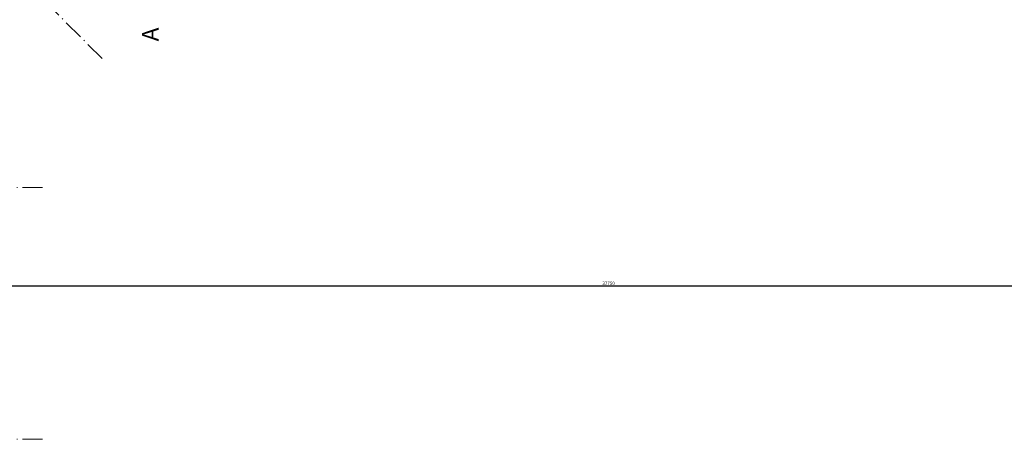
# Model space of a CAD drawing. Units: millimetres. Extents: x 21753 to 147292, y -101389 to -18362.
# Drawn here: x 47737 to 77474, y -56296 to -43626 of the extents above; entities that cross this region are included whole.
import ezdxf

# ---------------------------------------------------------------- set-up
doc = ezdxf.new("R2010")
doc.units = ezdxf.units.MM
doc.header["$LTSCALE"] = 50
doc.header["$MEASUREMENT"] = 0
doc.header["$PDMODE"] = 3
doc.linetypes.add('ACAD_ISO10W100', pattern=[18.5, 12, -3, 0.5, -3])
doc.linetypes.add('HIDDEN', pattern=[0.375, 0.25, -0.125])
doc.layers.add('A_KOTY_50', color=1, linetype='Continuous')
doc.layers.add('SECTION', color=7, linetype='HIDDEN')
doc.layers.add('osa', color=1, linetype='ACAD_ISO10W100', lineweight=9)
doc.styles.add('ARIAL', font='ARIAL.TTF')
doc.styles.add('ROMANS0_50-6', font='romans.shx', dxfattribs={"width": 0.6})
doc.dimstyles.new('KÓTY_MOJE_50', dxfattribs={"dimscale": 50, "dimtxt": 2, "dimasz": 2, "dimexe": 1.5, "dimexo": 1.5, "dimgap": 0.5, "dimtad": 1, "dimdec": 0, "dimrnd": 5, "dimzin": 0, "dimdsep": 46, "dimtxsty": 'ROMANS0_50-6', "dimblk": 'ARCHTICK', "dimcen": 5, "dimclrd": 256, "dimclre": 256, "dimclrt": 2, "dimadec": 0, "dimazin": 0, "dimtfac": 1, "dimtdec": 0, "dimtix": 1, "dimtmove": 2, "dimatfit": 3, "dimldrblk": 'OBLIQUE', "dimfxl": 0, "dimtolj": 1, "dimtzin": 0, "dimarcsym": 0})

# ---------------------------------------------------------------- blocks, each defined once
blk = doc.blocks.new('_ArchTick')
at = {"color": 0, "linetype": 'ByBlock', "const_width": 0.15}
blk.add_lwpolyline([(-0.5, -0.5), (0.5, 0.5)], dxfattribs=at)
blk = doc.blocks.new('*D227')
at = {"layer": 'A_KOTY_50', "lineweight": -2, "ltscale": 10}
for p, q in [((46648, -51585), (46648, -51584)), ((46648, -51659), (84398, -51659))]:
    blk.add_line(p, q, dxfattribs=at)
at = {"layer": 'Defpoints', "color": 0, "ltscale": 10}
for p in [(46648, -51660), (84398, -51659), (84398, -51659)]:
    blk.add_point(p, dxfattribs=at)
at = {"layer": 'A_KOTY_50', "lineweight": -2, "ltscale": 10, "xscale": 100, "yscale": 100, "zscale": 100, "rotation": 180}
blk.add_blockref('_ArchTick', (46648, -51659), dxfattribs=at)
at = {"layer": 'A_KOTY_50', "lineweight": -2, "ltscale": 10, "xscale": 100, "yscale": 100, "zscale": 100}
blk.add_blockref('_ArchTick', (84398, -51659), dxfattribs=at)
at = {"layer": 'A_KOTY_50', "color": 2, "ltscale": 10, "insert": (65523, -51584), "char_height": 100, "attachment_point": 5, "style": 'ROMANS0_50-6'}
blk.add_mtext('\\A1;37750', dxfattribs=at)
blk = doc.blocks.new('_OBLIQUE')
at = {"color": 0, "linetype": 'ByBlock', "ltscale": 25}
blk.add_line((-0.5, -0.5), (0.5, 0.5), dxfattribs=at)

msp = doc.modelspace()

# ---------------------------------------------------------------- linework, layer by layer
at = {"layer": 'osa'}
for p, q in [((26253.1, -20826.1), (50323.1, -44896.1)), ((48423.1, -48696.1), (24498.9, -48696.1)), ((48423.1, -56296.1), (24498.9, -56296.1))]:
    msp.add_line(p, q, dxfattribs=at)

# ---------------------------------------------------------------- texts
at = {"layer": 'SECTION', "style": 'ARIAL'}
msp.add_text('A', height=500, rotation=90, dxfattribs=at).set_placement((51929.4, -44278))

# ---------------------------------------------------------------- dimensions: what is measured, and where the dimension line sits
at = {"layer": 'A_KOTY_50', "ltscale": 10}
dim = msp.add_linear_dim(base=(84398.1, -51659.2), p1=(46648.1, -51660.1), p2=(84398.1, -51659.2), dimstyle='KÓTY_MOJE_50', dxfattribs=at)
dim.commit()
dim.dimension.update_dxf_attribs({"geometry": '*D227', "text_midpoint": (65523.1, -51584.2)})

doc.saveas('drawing.dxf')
